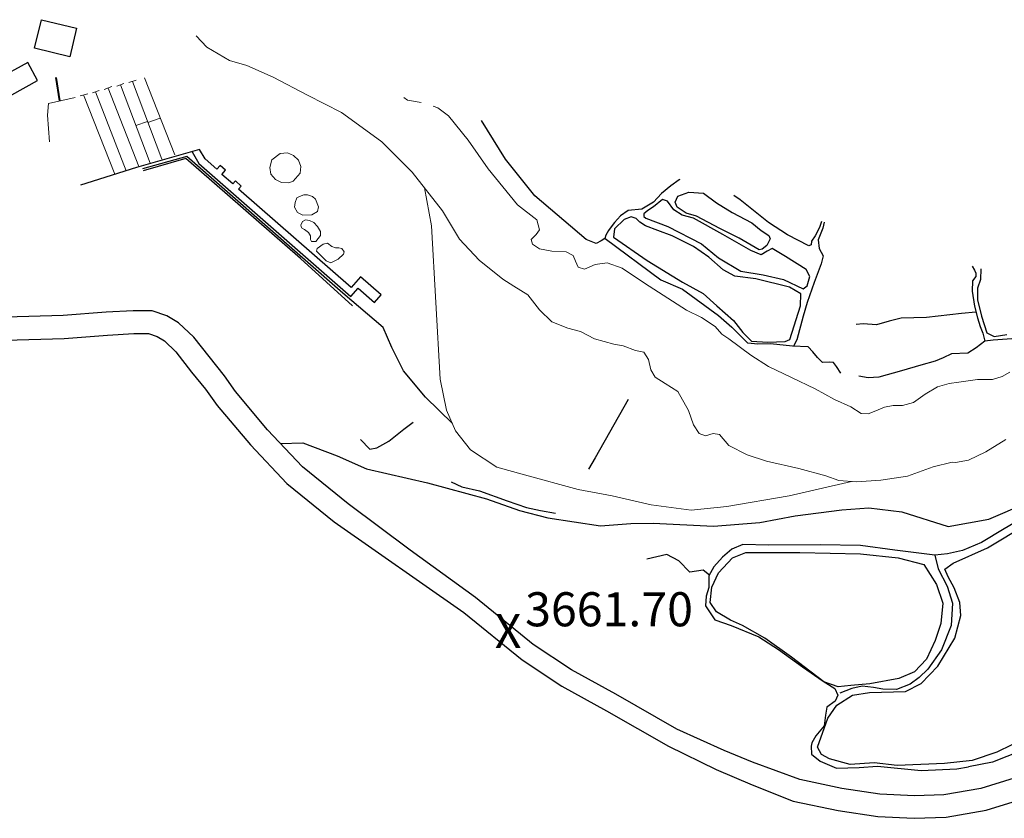
# Model space of a CAD drawing. Units: metres. Extents: x 333700 to 357662, y 8661297 to 8676630.
# Drawn here: x 355436 to 355552, y 8675668 to 8675762 of the extents above; entities that cross this region are included whole.
import ezdxf

# ---------------------------------------------------------------- set-up
doc = ezdxf.new("R2010")
doc.units = ezdxf.units.M
doc.header["$MEASUREMENT"] = 0
doc.linetypes.add('DGN Style 2', pattern=[832.4819274925803, 499.4891564955482, -332.9927709970322])
doc.linetypes.add('DGN Style 4', pattern=[1332.8035659156214, 665.9855419940643, -332.9927709970322, 0.8324819274925803, -332.9927709970322])
for name, color, linetype in [('Acequia', 5, 'DGN Style 4'), ('Area Construida', 7, 'Continuous'), ('Carretera Afirmada', 1, 'DGN Style 2'), ('Cerco', 7, 'Continuous'), ('Cotas', 2, 'Continuous'), ('Linea_Concreto', 9, 'Continuous'), ('Sendero', 6, 'DGN Style 2'), ('Terreno Cultivo', 3, 'DGN Style 2')]:
    doc.layers.add(name, color=color, linetype=linetype)
for name, color, linetype, lineweight in [('Laguna', 5, 'Continuous', 13), ('Pared_Muro', 120, 'Continuous', 13), ('Quebrada', 4, 'DGN Style 4', 13), ('Rio', 5, 'Continuous', 13), ('Tuberia', 9, 'Continuous', 40)]:
    doc.layers.add(name, color=color, linetype=linetype, lineweight=lineweight)
doc.styles.add('Style-Arial', font='arial.ttf')

# ---------------------------------------------------------------- blocks, each defined once
blk = doc.blocks.new('ELVTXT_254')
at = {"layer": 'Cotas', "linetype": 'Continuous', "lineweight": 0, "char_height": 4, "line_spacing_factor": 0.7228915662650602, "style": 'Style-Arial'}
for s, insert, attachment_point in [('3661.70', (2, -0.1768292685155757), 7), ('X', (0, -2.328306436538696e-10), 5)]:
    blk.add_mtext(s, dxfattribs=dict(at, insert=insert, attachment_point=attachment_point))

msp = doc.modelspace()

# ---------------------------------------------------------------- linework, layer by layer
at = {"layer": 'Acequia'}
msp.add_polyline3d([(355486.7950113395, 8675714.604895573, 3650), (355483.6480336909, 8675717.697296513, 3650.013860982843), (355481.0390452577, 8675720.798434824, 3650.021999999881), (355479.6997109889, 8675723.527872669, 3649.990806257352), (355478.6790709009, 8675725.87181412, 3649.960999999661), (355473.9580914662, 8675729.906266395, 3650.17399999965), (355455.6362582762, 8675745.955464706, 3649.890999999829), (355450.4217225784, 8675744.493288526, 3649.841000000015)], dxfattribs=at)
at = {"layer": 'Area Construida'}
msp.add_3dface([(355441.9091475797, 8675757.654255215, 3649.104339398909), (355437.7759603811, 8675758.64079553, 3648.829339398537), (355438.5770835588, 8675761.997163244, 3648.92933939863), (355442.7102707578, 8675761.01062293, 3649.129339398816)], dxfattribs=at)
at = {"layer": 'Carretera Afirmada'}
for points in [[(355430.3598941341, 8675750.57609373, 3645.727999999654), (355438.1315424694, 8675754.85526537, 3646.351999999955), (355436.9708129135, 8675756.963332696, 3646.219000000041), (355429.1200694006, 8675752.640610212, 3645.672999999952)], [(355552.6950115657, 8675672.994301405, 3662.294999999925), (355548.7843502283, 8675671.766155155, 3662.037000000011), (355544.4550145115, 8675671.009075427, 3661.797999999952), (355541.0033336123, 8675670.89662499, 3661.639999999665), (355536.9547951217, 8675671.110566461, 3661.509999999776), (355532.5004436702, 8675671.758904796, 3661.466000000015), (355527.5503186672, 8675672.81840166, 3661.481999999844), (355522.006963301, 8675674.835961312, 3661.689999999944), (355518.6657034729, 8675676.222906837, 3661.848999999929), (355513.1398390795, 8675678.72434976, 3662.10599999968), (355505.9488653939, 8675682.827081284, 3662.165999999736), (355500.7660844303, 8675685.680867832, 3661.946999999695), (355496.2839554634, 8675688.659167178, 3661.694999999832), (355489.4884307391, 8675694.1858561, 3661.358474563342), (355481.8538445255, 8675699.749323295, 3661.000999999698), (355474.5712636404, 8675705.178890489, 3660.646999999881), (355469.1879005269, 8675709.533018023, 3660.335999999661), (355465.1119561812, 8675713.869737398, 3659.963999999687), (355461.3418929088, 8675718.342135044, 3659.561999999918), (355460.0411161489, 8675720.192186961, 3659.398999999743), (355456.4419937418, 8675724.722300796, 3658.961999999825), (355454.6574740685, 8675726.428130193, 3658.740999999922), (355453.2943621478, 8675727.25748133, 3658.564999999944), (355451.5886937105, 8675727.828970164, 3658.344000000041), (355449.3604627631, 8675727.820690464, 3658.033999999985), (355446.1657840805, 8675727.652336424, 3657.551999999676), (355441.1170969156, 8675727.265320407, 3656.743999999948), (355434.3854568903, 8675727.07249894, 3655.645358177368)], [(355434.3692087792, 8675724.399422886, 3656.157704349607), (355441.2575184845, 8675724.596732007, 3657.341000000015), (355446.338198493, 8675724.986200493, 3658.163999999873), (355449.435765797, 8675725.149436932, 3658.509999999776), (355451.157878804, 8675725.15583599, 3658.657106772065), (355452.161640778, 8675724.819522817, 3658.753880713601), (355453.0211234158, 8675724.296592243, 3658.85251902137), (355454.3643839038, 8675723.012564242, 3659.036918303464), (355456.1831412422, 8675720.63707646, 3659.322101413738), (355457.8445453374, 8675718.650898017, 3659.560999999754), (355459.21442771, 8675716.702559464, 3659.88199999975), (355463.1070024862, 8675712.084827343, 3660.325999999885), (355467.3580236165, 8675707.561829938, 3660.611000000034), (355472.9249368734, 8675703.059244886, 3660.830999999773), (355488.1359841754, 8675692.429745268, 3661.441999999806), (355494.9687378309, 8675686.872778665, 3662.047999999952), (355499.6165772632, 8675683.784367502, 3662.256000000052), (355504.8654110678, 8675680.89421038, 3662.304999999702), (355512.1317441484, 8675676.748483378, 3662.378999999724), (355517.7228167932, 8675674.011760306, 3662.199999999721), (355521.9536685576, 8675672.177748045, 3662.056441134308), (355526.7923408893, 8675670.290777802, 3661.902571313083), (355532.0352557877, 8675669.168613838, 3661.74599999981), (355536.6954239102, 8675668.49031854, 3661.558999999892), (355540.9767070187, 8675668.264077885, 3661.983999999706), (355544.7257156305, 8675668.3862148, 3662.149999999907), (355549.4076175962, 8675669.204948504, 3662.388999999966), (355553.5941407853, 8675670.519729383, 3662.933999999892)]]:
    msp.add_polyline3d(points, dxfattribs=at)
at = {"layer": 'Cerco', "ltscale": 0.1, "extrusion": (0.8337182142953135, -0.4759090217521097, 0.2800438218693357), "elevation": -3831436.343469718, "flags": 128}
msp.add_lwpolyline([(7710824.33561814, 1121496.714664197), (7710816.473185904, 1121496.610496144), (7710814.960939365, 1121496.610496144)], dxfattribs=at)
at = {"layer": 'Cerco', "ltscale": 0.1}
for points in [[(355504.2322790173, 8675736.031724371, 3651.844467307441), (355503.6422653175, 8675735.73173345, 3651.532467257231), (355502.4983371224, 8675736.194697995, 3651.257467257325), (355496.4661933335, 8675741.332325576, 3651.207467257045), (355493.0237449841, 8675745.607654916, 3651.107467256952), (355490.2116329665, 8675750.159852115, 3651.022647473961)], [(355513.4776401783, 8675743.245229855, 3657.073409310076), (355513.3950236714, 8675743.193420565, 3657.017530173063), (355512.4349786041, 8675742.489206215, 3656.267530173063), (355511.3167198675, 8675741.578892184, 3655.192530172877), (355510.3783116252, 8675740.56390481, 3654.817530172877), (355509.0304311977, 8675739.757619625, 3654.142530173063), (355507.4165449061, 8675739.612299478, 3653.467530172784), (355506.5141658133, 8675738.978507787, 3652.742530172691), (355505.8273596792, 8675738.210644227, 3652.367530172691), (355505.6718540119, 8675737.993524546, 3652.297137179878)], [(355530.3915684517, 8675738.218435876, 3659.455608250108), (355530.2341493571, 8675737.51266456, 3659.163364476059), (355529.6915501498, 8675736.173673468, 3658.638364476152), (355529.8106681432, 8675735.157649228, 3657.963364476338), (355530.2827084623, 8675734.265017927, 3657.263364476152), (355530.0649162072, 8675733.356058428, 3657.038364476059), (355529.2216315218, 8675731.154078826, 3656.163364476059), (355528.4051065906, 8675728.786564702, 3655.638364476152), (355527.9581269927, 8675727.206177205, 3655.413364476059), (355527.2225408941, 8675724.408915084, 3654.488364476245), (355526.8101455199, 8675723.6905602, 3654.59253017325)], [(355547.7741413992, 8675733.052361406, 3657.491977310274), (355548.053466473, 8675732.600310585, 3657.142530173063), (355548.2112651195, 8675732.255732104, 3656.842530172784), (355548.1952773619, 8675731.842064215, 3656.642530173063), (355547.8250238192, 8675731.35450242, 3656.54253017297), (355547.7717110291, 8675730.128284642, 3656.392530173063), (355548.03999246, 8675728.356584722, 3655.79253017297), (355548.4058114113, 8675727.002080727, 3655.29253017297), (355548.7247916725, 8675726.00596599, 3655.017530173063), (355549.0337203064, 8675725.197883725, 3654.892530173063), (355549.2464722903, 8675724.247437174, 3654.813364476431)], [(355548.2229019357, 8675727.679332724, 3655.54253017297), (355546.5056912873, 8675727.503675269, 3655.467530172784), (355542.4088567402, 8675727.037353229, 3655.16753017297), (355539.4423116255, 8675726.949560273, 3655.267530173063), (355538.0466465596, 8675726.594841111, 3655.16753017297), (355536.5406932663, 8675726.201561658, 3655.017530173063), (355534.9664910485, 8675726.317420105, 3654.867530172691), (355534.1723914954, 8675726.222996222, 3654.867530172691)], [(355552.4148583831, 8675724.555706415, 3655.088364476338), (355550.2197077654, 8675724.396164581, 3654.988364476245), (355549.2464722903, 8675724.247437174, 3654.813364476431), (355548.2358874625, 8675723.469370095, 3654.813364476431), (355547.2526854787, 8675722.867439406, 3654.813364476431), (355545.3322539136, 8675722.79562001, 3654.638364476152), (355544.3757752045, 8675722.302970115, 3654.538364476059), (355543.436664192, 8675721.899673762, 3654.563364476431), (355541.7662800734, 8675721.457232155, 3654.513364476152), (355539.4762788557, 8675720.781496348, 3654.863364476245), (355536.8313401223, 8675720.056616146, 3655.013364476152), (355535.564650119, 8675719.963522006, 3654.863364476245), (355534.475728259, 8675720.157440625, 3654.688364476431)], [(355532.3807777611, 8675720.499306872, 3653.763364476152), (355531.854607003, 8675721.289731206, 3654.413364476059), (355531.4955904693, 8675721.755504318, 3654.713364476338), (355531.0931790145, 8675721.81468337, 3655.063364476431), (355530.2282165769, 8675721.778764796, 3655.363364476245), (355529.6292163837, 8675722.335522542, 3655.338364476338), (355529.0937022076, 8675723.014414517, 3654.988364476245), (355528.5140849007, 8675723.586277261, 3654.663364476059), (355526.7099384912, 8675723.696692977, 3654.588364476338), (355524.0956196527, 8675723.940252684, 3654.513364476152), (355522.6437603186, 8675723.92399552, 3654.413364476059), (355521.4358663834, 8675724.034677086, 3654.363364476245)], [(355476.0182746309, 8675712.723478226, 3655.986509552225), (355477.087715884, 8675711.57726706, 3655.761509552132), (355477.9294172095, 8675711.736706546, 3655.461509551853), (355479.3502076841, 8675712.521530896, 3654.961509551853), (355481.1007558263, 8675713.951568631, 3654.511509552132), (355482.1744269137, 8675714.752161544, 3653.861509552225)], [(355486.6510880776, 8675707.772040233, 3654.386509552132), (355487.8989972237, 8675707.150697414, 3654.261509552132), (355489.9672385037, 8675706.700082224, 3654.061509551946), (355493.2352546551, 8675705.52272081, 3653.686509551946), (355495.4873284386, 8675704.743129952, 3653.586509551853), (355497.1285052861, 8675704.39098595, 3653.436509551946), (355498.8951386672, 8675704.069721263, 3653.286509552039)], [(355554.4783870562, 8675703.962762086, 3658.611176231876), (355551.5199905112, 8675702.222759336, 3658.111176231876), (355548.8834720317, 8675700.620207695, 3657.836176231503), (355546.6565456644, 8675699.700420924, 3657.561176231597), (355544.8938733009, 8675699.30819761, 3657.28617623169), (355543.4071908845, 8675699.136988398, 3657.061176231597), (355538.7188467516, 8675699.73883438, 3656.511176231783), (355534.6736868965, 8675700.266753256, 3656.011176231783), (355529.9411045047, 8675700.363389473, 3655.91117623169), (355523.8856229095, 8675700.337784791, 3655.91117623169), (355520.8653037967, 8675700.385682436, 3655.66117623169), (355519.5673797466, 8675699.865440167, 3655.66117623169), (355518.4889669635, 8675698.932211721, 3655.486176231876), (355517.4567341465, 8675697.77441044, 3655.461176231503), (355516.8849074498, 8675696.711190784, 3655.486176231876), (355516.8790521596, 8675695.372730806, 3655.486176231876), (355516.5504432591, 8675694.319849242, 3655.486176231876), (355516.4884786799, 8675693.21079087, 3655.611176231876), (355517.5929683107, 8675691.546717845, 3656.186176231597), (355519.4966941336, 8675690.884269392, 3656.53617623169), (355522.7387580695, 8675689.552593123, 3656.636176231783), (355525.0569243515, 8675688.063877549, 3656.736176231876), (355527.8527642963, 8675686.036627581, 3657.061176231597), (355530.2877713547, 8675684.35634738, 3657.611176231876), (355531.6441394808, 8675683.519109316, 3657.711176231503), (355532.0209831295, 8675682.72950016, 3657.736176231876), (355531.7028754049, 8675682.020619145, 3658.03617623169), (355530.7331014771, 8675681.316293823, 3658.311176231597), (355530.5547785878, 8675680.374066686, 3658.561176231597), (355530.4141537393, 8675679.137895305, 3658.91117623169), (355529.4414968598, 8675677.951121356, 3659.611176231876), (355528.9437976216, 8675677.121338848, 3660.011176231783), (355528.8678415301, 8675676.729549004, 3660.111176231876)], [(355516.9412698392, 8675696.81598757, 3655.483712093439), (355516.2033000926, 8675697.406855166, 3655.283712093253), (355514.6343778234, 8675697.168578211, 3655.483712092973), (355513.3518022175, 8675698.499819905, 3655.483712092973), (355511.9510303615, 8675699.212092558, 3655.383712093346), (355509.6211531241, 8675698.674522746, 3655.383712093346)], [(355543.4071908845, 8675699.136988398, 3657.061176231597), (355543.7680474587, 8675697.528320605, 3657.086176231503), (355544.8594329664, 8675695.527637571, 3657.211176231503), (355545.4837590621, 8675693.521354195, 3657.586176231503), (355545.3162647283, 8675690.889570741, 3658.011176231317), (355544.1572973439, 8675688.035615833, 3658.311176231597), (355542.5589261907, 8675685.775080405, 3658.36117623141), (355541.5746007424, 8675684.80834527, 3658.311176231597), (355540.4984990582, 8675684.008736117, 3658.28617623169), (355538.910122927, 8675683.37863266, 3658.28617623169), (355537.3087202159, 8675683.416330928, 3658.03617623169), (355536.1908583015, 8675683.623105764, 3657.78617623169), (355534.8574460784, 8675683.787713323, 3657.511176231317), (355533.6509051854, 8675683.498641193, 3657.811176231597), (355532.2415726292, 8675682.952897487, 3657.727506857831)], [(355553.5317773868, 8675676.20189577, 3663.682527217548), (355550.151587547, 8675674.853639659, 3663.482527217362), (355547.3439805033, 8675674.302959407, 3663.282527217641)]]:
    msp.add_polyline3d(points, dxfattribs=at)
at = {"layer": 'Laguna', "flags": 128}
for points, elevation in [([(355468.1197740072, 8675743.06307642), (355468.9237180834, 8675743.986298569), (355468.9982482756, 8675744.759215271), (355468.745805759, 8675745.509580255), (355468.1632891337, 8675746.073919449), (355467.4667849052, 8675746.367366511), (355466.5946853822, 8675746.298146699), (355465.5982793607, 8675745.557562405), (355465.3717975395, 8675744.664191553), (355465.4979614827, 8675743.855685432), (355466.0224696118, 8675743.245850025), (355466.7451446909, 8675742.897520443), (355467.623389699, 8675742.860364761)], 3647.750478199217), ([(355468.5506839585, 8675741.105557859), (355468.3386180229, 8675740.541742362), (355468.2820838061, 8675740.000218347), (355468.6182078752, 8675739.35766259), (355469.2300158562, 8675739.046356149), (355470.2945964297, 8675739.07737932), (355470.952696152, 8675739.4848894), (355471.0692873602, 8675740.03645113), (355470.7270369113, 8675740.929823596), (355470.3631530814, 8675741.25664242), (355469.8031699017, 8675741.430938134), (355469.35711701, 8675741.442802345), (355468.8443065316, 8675741.234876236)], 3648.650478199124), ([(355470.7525581915, 8675735.963939898), (355471.3049598164, 8675736.680929907), (355471.3270909919, 8675737.130288012), (355470.9791546427, 8675737.723958021), (355470.5203320906, 8675738.21020996), (355470.0347835778, 8675738.435216319), (355469.55434675, 8675738.499355827), (355469.1919372005, 8675738.330146838), (355469.0117089106, 8675737.86671007), (355469.1091939232, 8675737.554622922), (355469.4566706873, 8675737.367030874), (355469.904216964, 8675737.003580062), (355470.1366914301, 8675736.635045739), (355470.1530602854, 8675736.206936548), (355470.2710875636, 8675735.973588051)], 3648.650478199124), ([(355470.9161883658, 8675735.12219133), (355471.6256341995, 8675735.654327434), (355472.123033203, 8675735.767089251), (355472.6378157567, 8675735.361792017), (355473.0597271877, 8675735.224910619), (355473.4677969487, 8675735.219043173), (355473.8204236082, 8675735.159466697), (355474.08779891, 8675734.765902754), (355474.0117944381, 8675734.489013862), (355473.3988380269, 8675733.879181672), (355472.5364449741, 8675733.460982475), (355471.9692825088, 8675733.687162325), (355470.8422323894, 8675734.809843944)], 3648.650478199124)]:
    msp.add_lwpolyline(points, close=True, dxfattribs=dict(at, elevation=elevation))
at = {"layer": 'Linea_Concreto'}
for points in [[(355456.2656685871, 8675746.502180852, 3650.725062454119), (355457.0447988948, 8675745.120670747, 3651.05433939863), (355474.8915433842, 8675729.50940522, 3651.42933939863), (355475.7402032169, 8675730.47959019, 3651.204339398537), (355477.6518663326, 8675728.80738154, 3651.204339398537), (355478.4217588559, 8675729.687519997, 3651.204339398537), (355476.0037726602, 8675731.802629817, 3651.204339398537), (355474.9122041205, 8675730.554752456, 3651.204339398537), (355461.7029593163, 8675742.109410306, 3650.979339398444), (355462.0222272703, 8675742.47439632, 3650.92933939863), (355461.3358109489, 8675743.074832298, 3650.92933939863), (355461.019034202, 8675742.712694222, 3650.92933939863), (355459.7544605776, 8675743.818867657, 3650.92933939863), (355460.1919650894, 8675744.319021294, 3650.92933939863), (355459.5429020161, 8675744.886782886, 3650.92933939863), (355459.1631612398, 8675744.45266455, 3650.92933939863), (355457.7854274344, 8675745.657823747, 3650.92933939863), (355457.1424001453, 8675746.75069132, 3650.790985434316), (355449.7145149682, 8675744.645249581, 3650.232469751034), (355443.1687687542, 8675742.576725893, 3650.05746975122)], [(355475.0870863297, 8675728.40605874, 3651.30433939863), (355468.9816756591, 8675733.953548323, 3651.354339398444), (355455.5370435338, 8675745.695284601, 3650.979339398444), (355450.5148409146, 8675744.256400898, 3650.779339398257)], [(355505.6718540119, 8675737.993524546, 3652.297137179878), (355505.1016523694, 8675737.255868351, 3652.122137179598), (355504.7923530519, 8675736.69023621, 3652.122137179598), (355504.6928446253, 8675736.316617696, 3652.122137179598), (355504.2322790173, 8675736.031724371, 3651.844467306975)], [(355504.6972887553, 8675736.333303811, 3652.122137179598), (355511.2539473416, 8675731.472653657, 3652.697137179319), (355513.8017476825, 8675730.353607338, 3652.622137179598), (355518.0054698221, 8675727.285858184, 3652.772137179505), (355519.5724084664, 8675725.912869133, 3652.997137179598), (355520.4418792422, 8675725.050659891, 3653.547137179412), (355521.4358663834, 8675724.034677086, 3654.363364476245)], [(355528.8691046056, 8675676.736064086, 3660.109513329342), (355528.9154523441, 8675675.7802573, 3661.109513328876), (355529.9419916794, 8675674.953306459, 3661.259513329249), (355531.8386303375, 8675674.148673862, 3661.309513329063), (355534.5304492344, 8675674.241290944, 3661.609513328876), (355536.68333782, 8675674.397869706, 3661.609513328876), (355541.783358705, 8675673.882832203, 3661.809513329063), (355545.9627394164, 8675674.084319545, 3662.559513329063), (355547.3521541643, 8675674.304562576, 3663.283109468408)]]:
    msp.add_polyline3d(points, dxfattribs=at)
at = {"layer": 'Pared_Muro', "flags": 128}
for points, elevation in [([(355448.2637628838, 8675754.518854713), (355447.4388246755, 8675754.211940449)], 3649.342701129615), ([(355449.7108368343, 8675754.914895337), (355448.8371381648, 8675754.61958322)], 3649.492701129522), ([(355454.2370993681, 8675746.116578985), (355450.6599810054, 8675755.170972308)], 3649.392895537243), ([(355445.3634466145, 8675753.688714774), (355444.5718813874, 8675753.41946707)], 3649.217701129615)]:
    msp.add_lwpolyline(points, dxfattribs=dict(at, elevation=elevation))
at = {"layer": 'Pared_Muro', "extrusion": (0.003593420792931349, -0.009583179363148146, 0.9999476236285072), "elevation": -78214.7336856867, "flags": 128}
msp.add_lwpolyline([(355437.2764767727, 8675394.438768538), (355433.8458458695, 8675403.587329539)], dxfattribs=at)
at = {"layer": 'Pared_Muro', "extrusion": (0.02630935702445821, 0.006236867023053465, 0.9996343927770276), "elevation": 67108.88167624312, "flags": 128}
msp.add_lwpolyline([(8359805.011765146, -2346104.283983535), (8359805.011765146, -2346103.359376218)], dxfattribs=at)
at = {"layer": 'Pared_Muro', "extrusion": (0.008228571046560603, -0.02106734146092624, 0.9997441961533464), "elevation": -176201.7992756745, "flags": 128}
msp.add_lwpolyline([(3487477.891646652, 7949927.451918673), (3487477.891646652, 7949937.400055723)], dxfattribs=at)
at = {"layer": 'Pared_Muro', "extrusion": (-0.02386213892575179, -0.008738482431347875, 0.9996770664823144), "elevation": -80646.58316748566, "flags": 128}
msp.add_lwpolyline([(-8024440.773789353, 3316159.246559636), (-8024440.773789353, 3316158.262767121)], dxfattribs=at)
at = {"layer": 'Pared_Muro', "extrusion": (-0.001839995600971157, 0.004701972047989479, 0.9999872528562793), "elevation": 43788.42906805281, "flags": 128}
msp.add_lwpolyline([(355456.1116529696, 8675634.76344607), (355452.5029471507, 8675643.985108115)], dxfattribs=at)
at = {"layer": 'Pared_Muro', "extrusion": (-0.002705172543083424, 0.007134483507664491, 0.9999708901696045), "elevation": 64584.94013161802, "flags": 128}
msp.add_lwpolyline([(355459.9061257136, 8675505.191721251), (355456.421116431, 8675514.38263868)], dxfattribs=at)
at = {"layer": 'Pared_Muro', "extrusion": (-0.02953167809202267, -0.01179766203707952, 0.9994942196728945), "elevation": -109204.0782308117, "flags": 128}
msp.add_lwpolyline([(-7924778.389908013, 3546957.867234304), (-7924781.385090592, 3546958.800204755), (-7924782.598295121, 3546959.439510942), (-7924782.092953773, 3546962.584064217)], dxfattribs=at)
at = {"layer": 'Pared_Muro', "extrusion": (0.006389974690625965, -0.01627012330736983, 0.9998472139837248), "elevation": -135235.4634849115, "flags": 128}
msp.add_lwpolyline([(3502352.665200197, 7944198.106674611), (3502352.665200197, 7944188.095204932)], dxfattribs=at)
at = {"layer": 'Pared_Muro', "extrusion": (0.1082910967687063, 0.03726991047317205, 0.9934203501710405), "elevation": 365462.0377433661, "flags": 128}
msp.add_lwpolyline([(8087821.175782999, -3138243.849986758), (8087821.175782999, -3138245.297801901)], dxfattribs=at)
at = {"layer": 'Pared_Muro', "extrusion": (0.02887476691284788, 0.009935177109420032, 0.9995336613098798), "elevation": 100106.4169456976, "flags": 128}
msp.add_lwpolyline([(8088063.849932922, -3157246.814355095), (8088063.849932922, -3157245.265324045)], dxfattribs=at)
at = {"layer": 'Quebrada'}
msp.add_polyline3d([(355533.6046528094, 8675707.811008992, 3651.981999999844), (355526.2961371825, 8675706.10151859, 3651.793370188214), (355518.9855772853, 8675704.860255472, 3651.59920147853), (355514.7931817234, 8675704.429603817, 3651.481330533978), (355510.1313333488, 8675705.039986763, 3651.348114335909), (355505.5432930931, 8675706.106635334, 3651.206678368617), (355501.5415685037, 8675706.854669882, 3651.090865171514), (355495.2376288383, 8675708.56623387, 3650.929999999702), (355492.0159572933, 8675709.471999662, 3650.811999999918), (355488.9029536552, 8675711.530391185, 3650.651999999769), (355487.1624729775, 8675713.754462862, 3650.410999999847), (355486.1210679873, 8675716.164632464, 3650.185765092727), (355485.3420870984, 8675719.812358782, 3649.877624983434), (355484.3336762704, 8675737.81415581, 3648.430973807815), (355483.5270648776, 8675742.254114484, 3648.084999999963)], dxfattribs=at)
at = {"layer": 'Rio', "extrusion": (-0.08650547381189232, -0.06522414115156833, 0.9941139846172673), "elevation": -592994.0145761316, "flags": 128}
msp.add_lwpolyline([(-6713304.684508981, 5474939.83542339), (-6713304.187933922, 5474939.991429175), (-6713302.974081592, 5474941.105421261)], dxfattribs=at)
at = {"layer": 'Rio'}
for points in [[(355456.7188830359, 8675760.11384689, 3646.417434579693), (355457.999977597, 8675758.775550377, 3646.584844758268), (355460.634492103, 8675757.198949903, 3646.759844758082), (355462.6878543934, 8675756.61093663, 3646.759844758082), (355465.782908384, 8675755.26924963, 3646.884844758082), (355469.795434145, 8675753.147703674, 3646.934844757896), (355473.7666851275, 8675751.085877793, 3647.084844758268), (355476.2005228593, 8675749.340049844, 3647.184844757896), (355478.5307168879, 8675747.662114263, 3647.309844757896), (355482.0857820695, 8675744.101504702, 3647.484844758175), (355485.6281621489, 8675739.560995188, 3647.809844757896), (355487.6426310902, 8675736.221014388, 3648.134844758082), (355489.9533315883, 8675733.76551832, 3648.334844758268), (355492.6957554827, 8675731.532911755, 3648.634844758082), (355493.9874408008, 8675730.70401907, 3648.734844758175), (355495.6273109743, 8675729.704092383, 3648.759844758082), (355497.001197112, 8675727.951990794, 3648.884844758082), (355498.469328925, 8675726.54698534, 3648.984844758175), (355500.3334372919, 8675725.803060148, 3649.034844757989), (355501.840085102, 8675725.397282192, 3649.209844758268), (355503.4724311302, 8675724.539552044, 3649.284844757989), (355505.7404826456, 8675723.921432767, 3649.334844758268), (355506.8335914831, 8675723.702164672, 3649.359844758175), (355508.2578120623, 8675723.167951602, 3649.384844758082), (355509.2376059019, 8675722.978343638, 3649.384844758082), (355509.7841694411, 8675722.095012309, 3649.434844757896), (355510.0565845531, 8675720.892107703, 3649.534844757989), (355510.5941925142, 8675720.030687062, 3649.609844758175), (355511.7588705071, 8675719.28558544, 3649.834844758268), (355513.2399320749, 8675718.364729399, 3649.909844757989), (355514.4749169725, 8675716.127209852, 3650.559844757896), (355515.0661074622, 8675714.433229065, 3650.559844757896), (355515.737211054, 8675713.43088043, 3650.559844757896), (355516.4834909986, 8675713.152384188, 3650.584844758268), (355517.3897663294, 8675713.410853695, 3650.584844758268), (355518.1250190164, 8675713.324387368, 3650.584844758268), (355519.2370462355, 8675712.027266994, 3650.709844758268), (355521.379370918, 8675710.912128622, 3650.934844758362), (355523.6268462073, 8675710.199931743, 3651.059844758362), (355527.4317930536, 8675709.308344346, 3651.059844758362), (355530.6105833815, 8675708.463253587, 3651.059844758362), (355532.1289741658, 8675707.925588649, 3651.134844758548), (355534.2191477525, 8675707.763296288, 3651.359844758641), (355537.0520513158, 8675707.970764328, 3651.359844758641), (355540.1931740625, 8675708.435079567, 3651.409844758455), (355543.1951040609, 8675709.508150673, 3651.409844758455), (355545.4444349911, 8675710.070556398, 3651.709844758734), (355545.8204770279, 8675710.032259729, 3651.810219988227), (355547.3408548257, 8675710.313419364, 3652.010219988879), (355549.3842948559, 8675711.269777915, 3652.010219988879), (355551.7245655651, 8675712.722110216, 3652.060219988693)], [(355484.5333710865, 8675751.847422983, 3647.274017128162), (355485.0967315701, 8675751.655533383, 3647.31021998683), (355486.3521914713, 8675750.72656222, 3647.335219987202), (355488.6347465524, 8675747.858899407, 3647.360219987109), (355490.9970402059, 8675744.48610557, 3647.485219987109), (355494.4255841693, 8675740.276311146, 3647.960219987202), (355496.6837306856, 8675738.500908466, 3648.160219986923), (355497.0130554319, 8675737.322227998, 3648.160219986923), (355496.6299676439, 8675736.794895997, 3648.160219986923), (355496.0507281355, 8675736.211354397, 3648.235219987109), (355496.2064502612, 8675735.64392194, 3648.360219987109), (355497.017429638, 8675735.102070952, 3648.56021998683), (355498.4590677656, 8675734.831919845, 3648.635219987016), (355500.1547023614, 8675734.744668135, 3648.660219986923), (355500.9785840325, 8675734.336392153, 3648.710219987202), (355501.2515113365, 8675733.646943968, 3648.710219987202), (355501.5532404059, 8675732.969513841, 3648.760219987016), (355502.2738182521, 8675732.731784604, 3648.860219987109), (355503.5279353119, 8675733.27217984, 3648.960219987202), (355504.9424772919, 8675733.460757084, 3649.06021998683), (355506.7297707892, 8675732.839163978, 3649.160219986923), (355509.3248565521, 8675731.0847101, 3649.285219987389), (355514.2550372551, 8675727.903166834, 3649.510219987016), (355516.0304275169, 8675727.062954744, 3649.460219987202), (355517.6290451412, 8675725.995151531, 3649.460219987202), (355518.4025579116, 8675725.070185244, 3649.485219987109), (355519.2381186946, 8675724.530045215, 3649.560219987296), (355521.79448048, 8675722.622695696, 3650.335219987202), (355523.8822627703, 8675721.306062764, 3650.435219987296), (355526.5676987814, 8675719.990975184, 3650.560219987296), (355529.3502201405, 8675718.665121717, 3650.910219987389), (355531.6383745102, 8675717.415005488, 3651.110219987109), (355533.5312111678, 8675716.55543135, 3651.135219987016), (355534.7588512686, 8675715.777227495, 3651.235219987109), (355535.5596159338, 8675715.73533329, 3651.335219987202), (355536.474571506, 8675716.074384648, 3651.385219987016), (355537.4910740035, 8675716.515630906, 3651.385219987016), (355538.516034313, 8675716.729662023, 3651.410219987389), (355539.6028356054, 8675716.730207015, 3651.510219987016), (355540.8924724367, 8675717.080317462, 3651.585219987202), (355542.2530804332, 8675718.041175738, 3651.610219987109), (355543.7159931962, 8675718.916531244, 3651.635219987016), (355545.0835946051, 8675719.282081652, 3651.735219987109), (355546.2001796274, 8675719.457430072, 3651.835219987202), (355548.4164682368, 8675719.766898485, 3651.885219987016), (355549.9881967427, 8675719.756135993, 3651.785219987389), (355550.1503875677, 8675719.77540648, 3651.785219987389), (355551.3062097849, 8675720.12938266, 3651.785219987389), (355552.1828269761, 8675720.6193765, 3651.810219987296)]]:
    msp.add_polyline3d(points, dxfattribs=at)
at = {"layer": 'Sendero'}
msp.add_polyline3d([(355466.6307813947, 8675712.253739197, 3660.026999999769), (355469.237629849, 8675712.32599159, 3658.922999999952), (355473.2585738273, 8675710.81193515, 3658.032999999821), (355476.704085486, 8675709.29506427, 3657.378999999724), (355483.8704624346, 8675707.628144285, 3655.382999999914), (355490.789065656, 8675705.774324253, 3654.070999999996), (355494.682015249, 8675704.381724086, 3653.600999999791), (355497.9882388362, 8675703.541267, 3653.325999999885), (355504.1747026644, 8675702.589737175, 3652.785999999847), (355507.7132907778, 8675702.850183094, 3652.461999999825), (355510.3416417779, 8675702.911255736, 3652.236000000034), (355517.4239863753, 8675702.550923383, 3652.216999999713), (355522.8598549375, 8675702.964275127, 3652.277999999933), (355527.0168484901, 8675703.781732528, 3652.415000000037), (355532.4905857421, 8675704.47739242, 3652.758999999613), (355535.6431649132, 8675704.705173321, 3653.044999999925), (355539.5370874361, 8675704.231785733, 3653.632999999914), (355544.9710261249, 8675702.518434033, 3654.529999999795), (355549.7423575581, 8675703.387113536, 3655.486000000034), (355557.0692213995, 8675706.509887135, 3656.486000000034)], dxfattribs=at)
at = {"layer": 'Terreno Cultivo'}
for points in [[(355522.7882564706, 8675734.976035617, 3655.411509552505), (355520.4357682294, 8675736.336962614, 3655.011509552132), (355518.1770073224, 8675737.484403608, 3654.911509552505), (355515.4435460905, 8675738.940535538, 3654.411509552505), (355514.2366147873, 8675739.28690202, 3654.361509552225), (355513.1832577416, 8675740.006404215, 3654.386509552132), (355512.9225646032, 8675740.581293704, 3654.536509552505), (355513.2563424946, 8675741.299986038, 3654.886509552132), (355514.5328252632, 8675741.768566104, 3655.411509552505), (355516.2487081052, 8675741.637941124, 3655.661509552505), (355517.7885527217, 8675740.514386127, 3655.711509552319), (355519.6320433097, 8675739.370167425, 3655.961509552319), (355521.9087319735, 8675738.165353982, 3656.161509552505), (355523.0348183413, 8675737.27074353, 3656.261509552132), (355523.9248197288, 8675736.670530438, 3656.111509552225), (355524.0692600787, 8675736.265932374, 3656.011509552132), (355523.6719943746, 8675735.491032563, 3655.836509552319), (355523.1318311342, 8675735.058153206, 3655.811509552412)], [(355509.4966608575, 8675738.691093331, 3652.686509552412), (355512.0790167102, 8675737.718529206, 3652.761509552598), (355516.0071435955, 8675735.695902037, 3653.261509552598), (355518.0258078305, 8675734.048732499, 3653.536509552505), (355520.6486783805, 8675732.485390779, 3654.011509552598), (355523.2386560708, 8675732.064838186, 3654.611509552691), (355525.6356092151, 8675731.483859226, 3654.711509552784), (355527.9389118829, 8675730.395616613, 3654.436509552412), (355528.4073948392, 8675730.76968591, 3654.761509552598), (355528.7426694292, 8675731.858250426, 3655.161509552505), (355528.2883964826, 8675732.677972568, 3655.811509552412), (355525.8790547149, 8675734.192022206, 3655.511509552598), (355524.3274535956, 8675735.122639209, 3655.261509552598), (355523.7084205223, 8675734.826878691, 3655.111509552691), (355523.007987251, 8675734.388133217, 3654.861509552691), (355521.796427507, 8675734.92223253, 3654.536509552505), (355518.5170794411, 8675736.799586037, 3654.036509552505), (355515.0943554349, 8675738.703469362, 3653.761509552598), (355513.7435390442, 8675739.049174888, 3653.411509552505), (355512.7700701263, 8675739.68593979, 3653.561509552412), (355512.020837456, 8675740.700268917, 3653.611509552691), (355511.4432297733, 8675740.877161868, 3653.636509552598), (355510.403865651, 8675740.024416052, 3653.286509552505), (355509.7387633747, 8675739.587884834, 3653.161509552505), (355509.2564565835, 8675739.200414311, 3653.036509552505), (355509.2482948552, 8675738.90951187, 3652.961509552319)], [(355505.6923913441, 8675736.455452051, 3651.511509552598), (355509.6559260825, 8675733.714289485, 3651.536509552505), (355513.8053111897, 8675731.185332246, 3651.861509552691), (355516.2207780965, 8675729.853421954, 3652.261509552598), (355517.8333674071, 8675728.410608768, 3652.536509552505), (355519.7639664146, 8675726.699424017, 3652.586509552784), (355520.8506793524, 8675725.296773262, 3652.861509552691), (355521.8953655222, 8675724.25917785, 3653.161509552505), (355523.7879033384, 8675724.139624145, 3653.261509552598), (355525.8391530004, 8675724.232664097, 3653.261509552598), (355526.3839446814, 8675724.47781062, 3653.261509552598), (355527.6165350638, 8675728.401172187, 3653.911509552505), (355527.6890952978, 8675729.811713161, 3653.761509552598), (355526.3464252637, 8675730.592471058, 3653.736509552691), (355522.3933194177, 8675731.571050208, 3653.661509552505), (355519.9262441744, 8675731.886491567, 3652.911509552505), (355518.572311413, 8675732.645652175, 3652.636509552598), (355516.8598696287, 8675734.11981201, 3652.186509552412), (355515.0865165119, 8675735.385418374, 3652.111509552691), (355512.5686513947, 8675736.612721449, 3652.036509552505), (355510.9034047097, 8675737.272984022, 3651.861509552691), (355509.458351837, 8675737.804984774, 3651.736509552691), (355508.7660188077, 8675738.233741464, 3651.736509552691), (355508.3450710101, 8675738.658614906, 3651.961509552784), (355507.7597800032, 8675738.860096047, 3652.011509552598), (355506.9395145406, 8675738.545456514, 3651.861509552691), (355505.8305374663, 8675737.454363873, 3651.761509552598)], [(355517.0543450909, 8675693.610147532, 3654.286509552971), (355517.2258588795, 8675695.39323619, 3654.061509552877), (355518.0003756837, 8675697.08912452, 3653.986509552691), (355519.670921297, 8675698.854075179, 3654.161509552971), (355521.2225133772, 8675699.473846104, 3654.186509552877), (355527.5531122582, 8675699.453710675, 3654.236509552691), (355534.691810874, 8675699.294604342, 3654.811509552877), (355539.0754434476, 8675698.825973405, 3655.386509552598), (355542.1109814954, 8675698.036395911, 3655.761509552598), (355543.5725919651, 8675695.719673904, 3655.986509552691), (355544.3258391414, 8675693.510641403, 3656.136509552598), (355544.0915302546, 8675691.122397626, 3656.186509552877), (355543.4418572269, 8675689.142140133, 3656.336509552784), (355542.4030201442, 8675686.939017078, 3656.286509552971), (355541.0060434653, 8675685.450174965, 3656.436509552877), (355539.1583604673, 8675684.655160699, 3656.436509552877), (355535.7799016447, 8675684.066241704, 3656.386509552598), (355533.5418819187, 8675683.858228289, 3656.261509552598), (355532.068970257, 8675683.677616786, 3656.186509552877), (355530.380087415, 8675684.2745311, 3656.036509552971), (355526.5810939881, 8675687.161860794, 3655.236509552691), (355523.4614117702, 8675689.401099233, 3655.036509552971), (355520.8267119401, 8675690.894398212, 3654.486509552691), (355519.4037751819, 8675691.503918197, 3654.261509552598), (355517.784377384, 8675692.483049888, 3654.286509552971)]]:
    msp.add_polyline3d(points, close=True, dxfattribs=at)
for points in [[(355530.0893151788, 8675738.308265094, 3658.914110579062), (355529.8767503202, 8675737.624330143, 3658.486509552225), (355529.3586648735, 8675736.630854867, 3658.186509551946), (355528.9286139109, 8675735.98969467, 3657.936509551946), (355528.8938381784, 8675735.582221396, 3657.911509552039), (355528.6142758469, 8675735.439352151, 3657.486509552225), (355526.1225155867, 8675736.756035283, 3657.486509552225), (355523.8908624595, 8675738.191387812, 3657.586509552319), (355520.5720026186, 8675740.858050397, 3657.736509552225), (355519.8115407014, 8675741.36280417, 3657.70907999482)], [(355548.7726734227, 8675732.755599195, 3656.149605127983), (355548.7360155925, 8675731.496925002, 3655.736509552225), (355548.395454536, 8675730.49024291, 3655.361509552225), (355548.389303067, 8675729.131658128, 3654.911509552039), (355548.8676852991, 8675727.199360622, 3654.961509551853), (355549.513471564, 8675725.248400373, 3654.836509551853), (355550.36286673, 8675724.799648162, 3654.686509551946), (355551.852519345, 8675725.030578487, 3654.736509552225)], [(355555.0791770988, 8675678.185380446, 3661.861509552691), (355550.6759317922, 8675676.027584402, 3661.111509552691), (355547.7546713073, 8675675.06206928, 3660.611509552691), (355544.5241560142, 8675674.682866551, 3660.111509552691), (355538.9904291066, 8675674.471769376, 3659.511509552598), (355536.2879749478, 8675674.765106786, 3659.361509552691), (355533.441280263, 8675674.598120365, 3659.361509552691), (355531.0223008941, 8675675.251933238, 3659.111509552691), (355530.1142398629, 8675675.737812737, 3659.111509552691), (355529.6421690949, 8675676.614675928, 3658.861509552691), (355530.823783674, 8675680.03579671, 3657.911509552971), (355531.8778228068, 8675681.560401062, 3657.411509552971), (355533.749820048, 8675682.714606758, 3657.411509552971), (355535.7253741992, 8675683.018846162, 3657.611509552691), (355539.96626429, 8675683.160947537, 3658.211509552784), (355541.8065776674, 8675684.07082921, 3658.211509552784), (355543.7387891368, 8675686.127109393, 3658.011509552598), (355545.7209143462, 8675689.406523066, 3657.511509552598), (355546.4379507049, 8675692.067190373, 3657.211509552784), (355546.3086713701, 8675693.575663831, 3656.861509552691), (355545.6736694546, 8675695.319639156, 3656.511509552598), (355544.9435583546, 8675696.618923113, 3656.411509552971), (355544.5636160509, 8675697.489062065, 3656.411509552971), (355545.5594664973, 8675698.220348543, 3656.711509552784), (355549.5758528828, 8675700.002793364, 3657.211509552784), (355554.3014038324, 8675702.857756335, 3657.661509552971)]]:
    msp.add_polyline3d(points, dxfattribs=at)
at = {"layer": 'Tuberia', "extrusion": (-0.06769713933182749, 0.4043050545518382, 0.9121154094686277), "elevation": 3486915.760511986, "flags": 128}
msp.add_lwpolyline([(-1783289.497369301, -7749601.875131428), (-1783289.497369301, -7749604.924406446)], dxfattribs=at)

# ---------------------------------------------------------------- block references
at = {"layer": 'Cotas', "linetype": 'Continuous', "lineweight": 0}
msp.add_blockref('ELVTXT_254', (355493.3244968208, 8675689.726586888, 3661.699997124728), dxfattribs=at)

doc.saveas('drawing.dxf')
